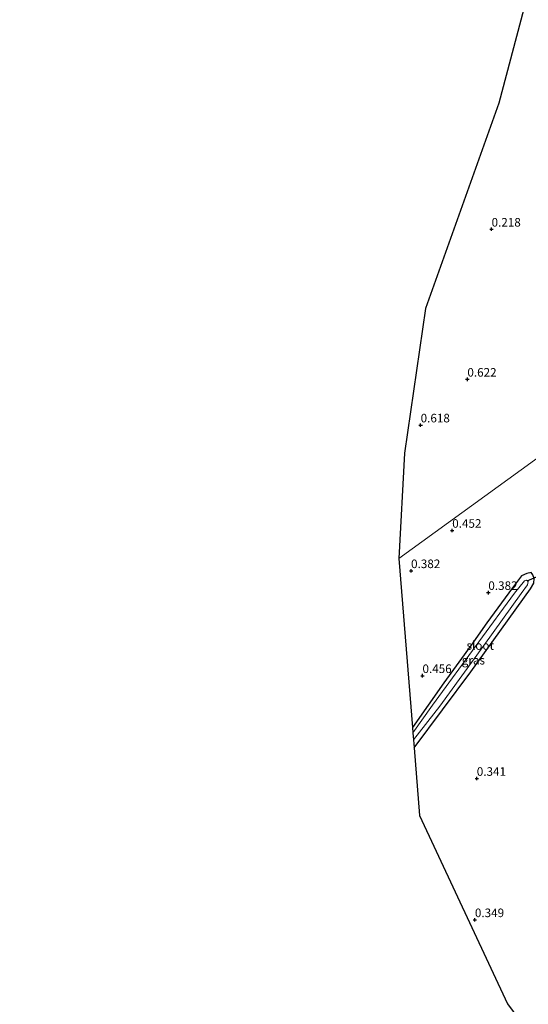
# Model space of a CAD drawing. Units: metres. Extents: x 72407 to 80000, y 393750 to 400002.
# Drawn here: x 74323 to 74471, y 397431 to 397718 of the extents above; entities that cross this region are included whole.
import ezdxf
from ezdxf.enums import TextEntityAlignment as Align

# ---------------------------------------------------------------- set-up
doc = ezdxf.new("R2010")
doc.units = ezdxf.units.M
doc.layers.get('0').update_dxf_attribs({"lineweight": 25})
for name, color, linetype in [('B-ME-GW-HOOGTEPUNT-S-B1', 10, 'Continuous'), ('B-ME-GW-INSTEEKWATERGANG-L-B1', 10, 'Continuous'), ('B-ME-KG-KADASTRAAL-OPNAMEDTMGRENS-L-B1', 10, 'Continuous'), ('B-ME-KW-DUIKER-L-B1', 10, 'Continuous')]:
    doc.layers.add(name, color=color, linetype=linetype)
for name, color, linetype, lineweight in [('B-ME-IE-GRASLAND-GV-B6', 93, 'Continuous', 18), ('B-ME-IE-GRONDWERKLIJN-GROND_INGERICHT-GV-B6', 253, 'Continuous', 18), ('B-ME-IE-HULPGEOMETRIE-L-B1', 53, 'Continuous', 18), ('B-ME-OG-WATER-GV-B6', 153, 'Continuous', 18)]:
    doc.layers.add(name, color=color, linetype=linetype, lineweight=lineweight)
doc.styles.add('NLCS-ISO', font='NLCS-ISO.TTF')

# ---------------------------------------------------------------- blocks, each defined once
blk = doc.blocks.new('hoogtepunt')
for p, q in [((-0.5, 0), (0.5, 0)), ((0, 0.5), (0, -0.5))]:
    blk.add_line(p, q)

msp = doc.modelspace()

# ---------------------------------------------------------------- linework, layer by layer
at = {"layer": 'B-ME-GW-INSTEEKWATERGANG-L-B1'}
msp.add_polyline3d([(74437.576, 397506.034, -0.072), (74454.068, 397528.161, -0.163), (74471.465, 397552.385, -0.126), (74472.449, 397554.067, 0.05), (74472.547, 397555.401, 0.029), (74472.194, 397556.445, 0.07), (74471.623, 397557.108, 0.111), (74470.375, 397556.797, 0.107), (74468.892, 397556.175, 0.103), (74466.189, 397552.666, 0.078), (74458.734, 397542.45, 0.124), (74454.173, 397535.957, 0.103), (74446.256, 397524.991, 0.087), (74437.094, 397512, 0.009)], dxfattribs=at)
at = {"layer": 'B-ME-IE-GRASLAND-GV-B6'}
for points in [[(74437.094, 397512, 0.009), (74446.256, 397524.991, 0.087), (74454.173, 397535.957, 0.103), (74458.734, 397542.45, 0.124), (74466.189, 397552.666, 0.078), (74468.892, 397556.175, 0.103), (74470.375, 397556.797, 0.107), (74471.623, 397557.108, 0.111)], [(74471.465, 397552.385, -0.126), (74454.068, 397528.161, -0.163), (74437.576, 397506.034, -0.072), (74437.384, 397508.415, -0.884), (74445.004, 397518.202, -0.884), (74457.84, 397535.841, -0.884), (74468.786, 397550.998, -0.884), (74470.601, 397553.562, -0.884), (74470.794, 397554.507, -0.884), (74470.282, 397554.892, -0.884), (74469.706, 397554.667, -0.884), (74466.794, 397551.129, -0.884), (74456.383, 397536.93, -0.884), (74442.925, 397518.473, -0.884), (74437.224, 397510.395, -0.884), (74437.094, 397512, 0.009)]]:
    msp.add_polyline3d(points, dxfattribs=at)
at = {"layer": 'B-ME-IE-GRONDWERKLIJN-GROND_INGERICHT-GV-B6'}
for points in [[(74521.917, 397720.253, 0.123), (74521.226, 397716.634, 0.065), (74520.535, 397713.04, 0.061), (74518.48, 397707.138, 0.028), (74515.739, 397698.983, 0.119), (74512.279, 397689.297, 0.123), (74508.981, 397679.455, 0.012), (74506.417, 397671.552, -0.012), (74501.786, 397656.633, -0.078), (74499.324, 397649.466, -0.09), (74495.988, 397639.184, -0.061), (74494.027, 397632.655, -0.028), (74491.86, 397625.281, 0.02), (74488.825, 397615.196, 0.09), (74487.401, 397610.969, 0.173), (74485.767, 397605.894, 0.239), (74483.197, 397597.522, 0.185), (74433.124, 397561.177, 0.398), (74434.79, 397591.909, 0.494), (74440.911, 397634.06, 0.325), (74462.256, 397693.954, 0.28), (74474.728, 397740.89, 0.259)], [(74519.302, 397357.646, 0.193), (74464.752, 397431.401, 0.21), (74439.167, 397486.327, 0.361), (74437.576, 397506.034, -0.072), (74454.068, 397528.161, -0.163), (74471.465, 397552.385, -0.126), (74472.449, 397554.067, 0.05), (74472.547, 397555.401, 0.029), (74472.194, 397556.445, 0.07), (74471.623, 397557.108, 0.111), (74470.375, 397556.797, 0.107), (74468.892, 397556.175, 0.103), (74466.189, 397552.666, 0.078), (74458.734, 397542.45, 0.124), (74454.173, 397535.957, 0.103), (74446.256, 397524.991, 0.087), (74437.094, 397512, 0.009), (74433.124, 397561.177, 0.398), (74483.197, 397597.522, 0.185)]]:
    msp.add_polyline3d(points, dxfattribs=at)
at = {"layer": 'B-ME-IE-HULPGEOMETRIE-L-B1'}
msp.add_polyline3d([(74528.171, 397632.705, 2.655), (74518.109, 397620.981, 5.19), (74516.995, 397622.386, 5.213), (74505.539, 397612.288, 1.376), (74497.211, 397601.203, 1.141), (74492.041, 397600.021, -0.977), (74490.995, 397599.702, 0), (74489.558, 397600.823, -1.126), (74485.867, 397599.46, -1.126), (74483.197, 397597.522, 0.185), (74433.124, 397561.177, 0.398)], dxfattribs=at)
at = {"layer": 'B-ME-KG-KADASTRAAL-OPNAMEDTMGRENS-L-B1'}
for points in [[(74322.575, 397938.523, -0.082), (74358.369, 397892.43, -0.098), (74359.038, 397891.568, -1.129), (74359.813, 397890.57, -1.129), (74360.771, 397889.337, -0.255), (74406.568, 397830.365, -0.107), (74454.665, 397769.653, 0.037), (74461.547, 397759.787, 0.387), (74462.64, 397758.219, 0.387), (74474.728, 397740.89, 0.259), (74462.256, 397693.954, 0.28), (74440.911, 397634.06, 0.325), (74434.79, 397591.909, 0.494), (74433.124, 397561.177, 0.398)], [(74433.124, 397561.177, 0.398), (74437.094, 397512, 0.009), (74437.224, 397510.395, -0.884), (74437.384, 397508.415, -0.884), (74437.576, 397506.034, -0.072), (74439.167, 397486.327, 0.361), (74464.752, 397431.401, 0.21), (74519.302, 397357.646, 0.193), (74580.202, 397313.338, 0.263), (74659.449, 397262.594, 0.013)]]:
    msp.add_polyline3d(points, dxfattribs=at)
at = {"layer": 'B-ME-KW-DUIKER-L-B1'}
msp.add_line((74470.521, 397554.713, -0.884), (74477.278, 397557.622, -1.126), dxfattribs=at)
at = {"layer": 'B-ME-OG-WATER-GV-B6'}
msp.add_polyline3d([(74445.004, 397518.202, -0.884), (74437.384, 397508.415, -0.884), (74437.224, 397510.395, -0.884), (74442.925, 397518.473, -0.884), (74456.383, 397536.93, -0.884), (74466.794, 397551.129, -0.884), (74469.706, 397554.667, -0.884), (74470.282, 397554.892, -0.884), (74470.794, 397554.507, -0.884), (74470.601, 397553.562, -0.884), (74468.786, 397550.998, -0.884), (74457.84, 397535.841, -0.884), (74445.004, 397518.202, -0.884)], dxfattribs=at)

# ---------------------------------------------------------------- block references
at = {"layer": 'B-ME-GW-HOOGTEPUNT-S-B1', "rotation": 90}
for p in [(74460.13, 397657.159, 0.218), (74460.13, 397657.159, 0.218), (74453.076, 397613.432, 0.622), (74453.076, 397613.432, 0.622), (74439.451, 397600.099, 0.618), (74439.451, 397600.099, 0.618), (74448.652, 397569.396, 0.452), (74448.652, 397569.396, 0.452), (74436.659, 397557.635, 0.382), (74436.659, 397557.635, 0.382), (74459.19, 397551.272, 0.382), (74459.19, 397551.272, 0.382), (74439.983, 397527.059, 0.456), (74439.983, 397527.059, 0.456), (74455.819, 397497.104, 0.341), (74455.819, 397497.104, 0.341), (74455.269, 397455.923, 0.349), (74455.269, 397455.923, 0.349)]:
    msp.add_blockref('hoogtepunt', p, dxfattribs=at)

# ---------------------------------------------------------------- texts
at = {"layer": 'B-ME-GW-HOOGTEPUNT-S-B1', "ltscale": 0.2, "style": 'NLCS-ISO'}
for s, p in [('0.218', (74460.13, 397657.159, 0.218)), ('0.218', (74460.13, 397657.159, 0.218)), ('0.622', (74453.076, 397613.432, 0.622)), ('0.622', (74453.076, 397613.432, 0.622)), ('0.618', (74439.451, 397600.099, 0.618)), ('0.618', (74439.451, 397600.099, 0.618)), ('0.452', (74448.652, 397569.396, 0.452)), ('0.452', (74448.652, 397569.396, 0.452)), ('0.382', (74436.659, 397557.635, 0.382)), ('0.382', (74436.659, 397557.635, 0.382)), ('0.382', (74459.19, 397551.272, 0.382)), ('0.382', (74459.19, 397551.272, 0.382)), ('0.456', (74439.983, 397527.059, 0.456)), ('0.456', (74439.983, 397527.059, 0.456)), ('0.341', (74455.819, 397497.104, 0.341)), ('0.341', (74455.819, 397497.104, 0.341)), ('0.349', (74455.269, 397455.923, 0.349)), ('0.349', (74455.269, 397455.923, 0.349))]:
    msp.add_text(s, height=2.5, dxfattribs=at).set_placement(p, align=Align.BOTTOM_LEFT)
at = {"layer": 'B-ME-IE-GRASLAND-GV-B6', "ltscale": 0.2, "style": 'NLCS-ISO'}
msp.add_text('gras', height=2.5, dxfattribs=at).set_placement((74454.8205, 397531.571), align=Align.MIDDLE_CENTER)
at = {"layer": 'B-ME-OG-WATER-GV-B6', "ltscale": 0.2, "style": 'NLCS-ISO'}
msp.add_text('sloot', height=2.5, dxfattribs=at).set_placement((74456.8252, 397535.8625), align=Align.MIDDLE_CENTER)

doc.saveas('drawing.dxf')
